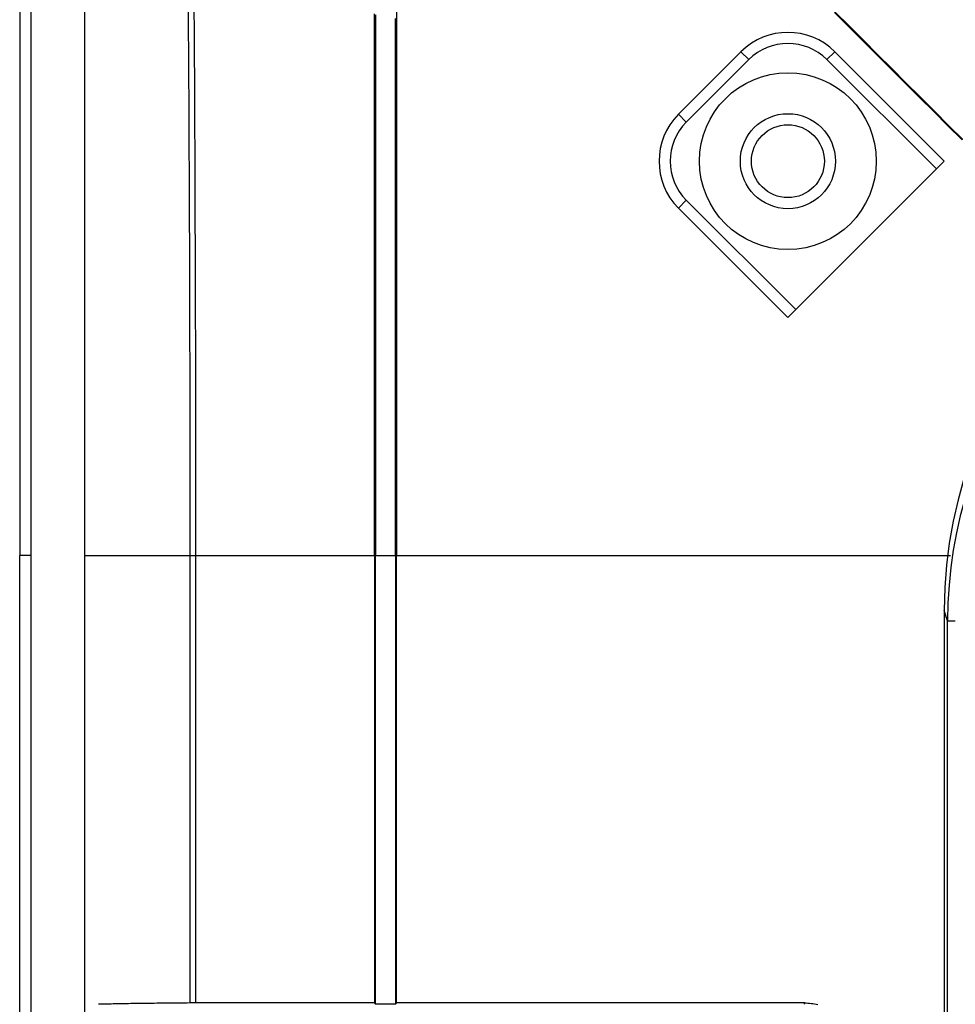
# Model space of a CAD drawing. Units: inches. Extents: x 0 to 7518, y 0 to 5362.
# Drawn here: x 1950 to 1992, y 4196 to 4241 of the extents above; entities that cross this region are included whole.
import ezdxf

# ---------------------------------------------------------------- set-up
doc = ezdxf.new("R2010")
doc.units = ezdxf.units.IN
doc.header["$MEASUREMENT"] = 0
doc.layers.add('LG-Product', color=3, linetype='Continuous')

msp = doc.modelspace()

# ---------------------------------------------------------------- linework, layer by layer
at = {"layer": 'LG-Product', "linetype": 'Continuous'}
for p, q in [((1979.651, 4236.629), (1982.48, 4239.458)), ((1982.48, 4239.458), (1982.833, 4239.104)), ((1986.722, 4239.458), (1986.369, 4239.104)), ((1986.722, 4239.458), (1991.672, 4234.508)), ((1982.833, 4239.104), (1980.005, 4236.276)), ((1991.319, 4234.155), (1986.369, 4239.104)), ((1979.651, 4236.629), (1980.005, 4236.276)), ((1991.672, 4234.508), (1991.319, 4234.155)), ((1991.319, 4234.155), (1984.955, 4227.791)), ((1979.651, 4232.387), (1980.005, 4232.74)), ((1980.005, 4232.74), (1984.955, 4227.791)), ((1984.601, 4227.437), (1979.651, 4232.387)), ((1984.955, 4227.791), (1984.601, 4227.437)), ((1949.862, 3626.665), (1949.862, 4216.665)), ((1950.353, 4216.665), (1950.353, 3626.665)), ((1952.802, 3626.665), (1952.802, 4216.665)), ((1957.567, 4196.414), (1957.567, 4216.665)), ((1957.811, 4216.665), (1957.811, 4196.414)), ((1965.895, 4216.665), (1965.895, 4196.415)), ((1965.941, 4216.665), (1965.895, 4216.665)), ((1965.941, 4196.37), (1965.941, 4216.665)), ((1966.849, 4216.665), (1966.849, 4196.37)), ((1966.849, 4216.665), (1966.895, 4216.665)), ((1966.895, 4196.415), (1966.895, 4216.665)), ((1991.669, 4214.18), (1991.669, 4189.666)), ((1991.826, 4213.708), (1991.669, 4214.18)), ((1991.826, 4189.665), (1991.826, 4213.708)), ((1991.826, 4213.708), (1992.174, 4213.708))]:
    msp.add_line(p, q, dxfattribs=at)
for points in [[(1949.852, 4276.282), (1949.853, 4216.665)], [(1950.353, 4241.727), (1950.353, 4240.534), (1950.353, 4239.34), (1950.353, 4238.147), (1950.353, 4236.953), (1950.353, 4235.76), (1950.353, 4234.567), (1950.353, 4233.373), (1950.353, 4232.18), (1950.353, 4230.986), (1950.353, 4229.793), (1950.353, 4228.6), (1950.353, 4227.406), (1950.353, 4226.213), (1950.353, 4225.019), (1950.353, 4223.826), (1950.353, 4222.633), (1950.353, 4221.439), (1950.353, 4220.246), (1950.353, 4219.052), (1950.353, 4217.859), (1950.353, 4216.665)], [(1952.802, 4216.665), (1952.802, 4217.804), (1952.802, 4218.942), (1952.802, 4220.081), (1952.802, 4221.219), (1952.802, 4222.357), (1952.802, 4223.496), (1952.802, 4224.634), (1952.802, 4225.772), (1952.802, 4226.911), (1952.802, 4228.049), (1952.802, 4229.188), (1952.802, 4230.326), (1952.802, 4231.464), (1952.802, 4232.603), (1952.802, 4233.741), (1952.802, 4234.879), (1952.802, 4236.018), (1952.802, 4237.156), (1952.802, 4238.295), (1952.802, 4239.433), (1952.802, 4240.571), (1952.802, 4241.71)], [(1957.567, 4216.665), (1957.567, 4217.748), (1957.566, 4218.83), (1957.566, 4219.912), (1957.565, 4220.994), (1957.563, 4222.076), (1957.561, 4223.158), (1957.559, 4224.24), (1957.557, 4225.322), (1957.554, 4226.404), (1957.551, 4227.487), (1957.548, 4228.569), (1957.544, 4229.651), (1957.541, 4230.733), (1957.536, 4231.815), (1957.532, 4232.897), (1957.527, 4233.979), (1957.522, 4235.061), (1957.517, 4236.143), (1957.511, 4237.225), (1957.505, 4238.307), (1957.498, 4239.389), (1957.492, 4240.471), (1957.485, 4241.553)], [(1957.734, 4241.428), (1957.741, 4240.352), (1957.747, 4239.275), (1957.753, 4238.198), (1957.758, 4237.122), (1957.764, 4236.045), (1957.769, 4234.968), (1957.774, 4233.892), (1957.778, 4232.815), (1957.782, 4231.739), (1957.786, 4230.662), (1957.79, 4229.585), (1957.793, 4228.509), (1957.796, 4227.432), (1957.799, 4226.355), (1957.801, 4225.279), (1957.804, 4224.202), (1957.806, 4223.125), (1957.807, 4222.049), (1957.808, 4220.972), (1957.809, 4219.895), (1957.81, 4218.819), (1957.811, 4217.742), (1957.811, 4216.665)], [(1965.895, 4216.665), (1965.895, 4217.573), (1965.895, 4218.481), (1965.895, 4219.389), (1965.895, 4220.297), (1965.895, 4221.205), (1965.895, 4222.113), (1965.895, 4223.021), (1965.895, 4223.928), (1965.895, 4224.836), (1965.895, 4225.744), (1965.895, 4226.652), (1965.895, 4227.56), (1965.895, 4228.468), (1965.895, 4229.376), (1965.895, 4230.284), (1965.895, 4231.191), (1965.895, 4232.099), (1965.895, 4233.007), (1965.895, 4233.915), (1965.895, 4234.823), (1965.895, 4235.731), (1965.895, 4236.639), (1965.895, 4237.546), (1965.895, 4238.454), (1965.895, 4239.362), (1965.895, 4240.27), (1965.895, 4241.178)], [(1965.941, 4241.138), (1965.941, 4240.373), (1965.941, 4239.608), (1965.941, 4238.843), (1965.941, 4238.079), (1965.941, 4237.314), (1965.941, 4236.549), (1965.941, 4235.785), (1965.941, 4235.02), (1965.941, 4234.255), (1965.941, 4233.49), (1965.941, 4232.726), (1965.941, 4231.961), (1965.941, 4231.196), (1965.941, 4230.431), (1965.941, 4229.667), (1965.941, 4228.902), (1965.941, 4228.137), (1965.941, 4227.372), (1965.941, 4226.607), (1965.941, 4225.843), (1965.941, 4225.078), (1965.941, 4224.313), (1965.941, 4223.548), (1965.941, 4222.784), (1965.941, 4222.019), (1965.941, 4221.254), (1965.941, 4220.489), (1965.941, 4219.725), (1965.941, 4218.96), (1965.941, 4218.195), (1965.941, 4217.43), (1965.941, 4216.665)], [(1966.895, 4241.525), (1966.895, 4240.637), (1966.895, 4239.75), (1966.895, 4238.862), (1966.895, 4237.974), (1966.895, 4237.086), (1966.895, 4236.198), (1966.895, 4235.311), (1966.895, 4234.423), (1966.895, 4233.535), (1966.895, 4232.647), (1966.895, 4231.759), (1966.895, 4230.871), (1966.895, 4229.983), (1966.895, 4229.096), (1966.895, 4228.208), (1966.895, 4227.32), (1966.895, 4226.432), (1966.895, 4225.544), (1966.895, 4224.656), (1966.895, 4223.768), (1966.895, 4222.881), (1966.895, 4221.993), (1966.895, 4221.105), (1966.895, 4220.217), (1966.895, 4219.329), (1966.895, 4218.441), (1966.895, 4217.553), (1966.895, 4216.665)], [(1986.706, 4241.243), (1987.348, 4240.602), (1987.989, 4239.961), (1988.63, 4239.32), (1989.271, 4238.678), (1989.913, 4238.037), (1990.555, 4237.395), (1991.197, 4236.753), (1991.839, 4236.111), (1992.481, 4235.469)], [(1992.518, 4235.483), (1991.874, 4236.127), (1991.231, 4236.77), (1990.587, 4237.414), (1989.944, 4238.057), (1989.301, 4238.699), (1988.659, 4239.342), (1988.016, 4239.985), (1987.374, 4240.627), (1986.731, 4241.27)], [(1966.849, 4216.665), (1966.849, 4217.425), (1966.849, 4218.184), (1966.849, 4218.944), (1966.849, 4219.703), (1966.849, 4220.462), (1966.849, 4221.222), (1966.849, 4221.981), (1966.849, 4222.741), (1966.849, 4223.5), (1966.849, 4224.259), (1966.849, 4225.019), (1966.849, 4225.778), (1966.849, 4226.537), (1966.849, 4227.297), (1966.849, 4228.056), (1966.849, 4228.816), (1966.849, 4229.575), (1966.849, 4230.334), (1966.849, 4231.094), (1966.849, 4231.853), (1966.849, 4232.612), (1966.849, 4233.372), (1966.849, 4234.131), (1966.849, 4234.891), (1966.849, 4235.65), (1966.849, 4236.409), (1966.849, 4237.169), (1966.849, 4237.928), (1966.849, 4238.687), (1966.849, 4239.447), (1966.849, 4240.206), (1966.849, 4240.965)], [(1950.353, 4216.665), (1950.335, 4216.665), (1950.318, 4216.665), (1950.3, 4216.665), (1950.283, 4216.665), (1950.265, 4216.665), (1950.248, 4216.665), (1950.231, 4216.665), (1950.214, 4216.665), (1950.197, 4216.665), (1950.18, 4216.665), (1950.164, 4216.665), (1950.147, 4216.665), (1950.131, 4216.665), (1950.116, 4216.665), (1950.1, 4216.665), (1950.085, 4216.665), (1950.071, 4216.665), (1950.056, 4216.665), (1950.042, 4216.665), (1950.028, 4216.665), (1950.015, 4216.665), (1950.002, 4216.665), (1949.99, 4216.665), (1949.978, 4216.665), (1949.967, 4216.665), (1949.956, 4216.665), (1949.945, 4216.665), (1949.935, 4216.665), (1949.926, 4216.665), (1949.917, 4216.665), (1949.909, 4216.665), (1949.901, 4216.665), (1949.894, 4216.665), (1949.887, 4216.665), (1949.881, 4216.665), (1949.875, 4216.665), (1949.87, 4216.665), (1949.866, 4216.665), (1949.862, 4216.665), (1949.859, 4216.665), (1949.857, 4216.665), (1949.855, 4216.665), (1949.854, 4216.665), (1949.853, 4216.665), (1949.853, 4216.665), (1949.854, 4216.665), (1949.855, 4216.665), (1949.857, 4216.665), (1949.859, 4216.665), (1949.862, 4216.665)], [(1952.802, 4216.665), (1952.85, 4216.665), (1952.899, 4216.665), (1952.95, 4216.665), (1953.003, 4216.665), (1953.058, 4216.665), (1953.115, 4216.665), (1953.175, 4216.665), (1953.236, 4216.665), (1953.3, 4216.665), (1953.365, 4216.665), (1953.433, 4216.665), (1953.502, 4216.665), (1953.573, 4216.665), (1953.647, 4216.665), (1953.722, 4216.665), (1953.8, 4216.665), (1953.879, 4216.665), (1953.961, 4216.665), (1954.044, 4216.665), (1954.13, 4216.665), (1954.217, 4216.665), (1954.306, 4216.665), (1954.397, 4216.665), (1954.49, 4216.665), (1954.585, 4216.665), (1954.682, 4216.665), (1954.781, 4216.665), (1954.882, 4216.665), (1954.985, 4216.665), (1955.089, 4216.665), (1955.196, 4216.665), (1955.304, 4216.665), (1955.415, 4216.665), (1955.527, 4216.665), (1955.641, 4216.665), (1955.757, 4216.665), (1955.875, 4216.665), (1955.994, 4216.665), (1956.115, 4216.665), (1956.239, 4216.665), (1956.364, 4216.665), (1956.49, 4216.665), (1956.619, 4216.665), (1956.749, 4216.665), (1956.881, 4216.665), (1957.015, 4216.665), (1957.15, 4216.665), (1957.288, 4216.665), (1957.426, 4216.665), (1957.567, 4216.665)], [(1957.567, 4216.665), (1957.571, 4216.665), (1957.574, 4216.665), (1957.578, 4216.665), (1957.582, 4216.665), (1957.586, 4216.665), (1957.59, 4216.665), (1957.594, 4216.665), (1957.598, 4216.665), (1957.602, 4216.665), (1957.606, 4216.665), (1957.611, 4216.665), (1957.615, 4216.665), (1957.619, 4216.665), (1957.624, 4216.665), (1957.628, 4216.665), (1957.633, 4216.665), (1957.637, 4216.665), (1957.642, 4216.665), (1957.646, 4216.665), (1957.651, 4216.665), (1957.656, 4216.665), (1957.661, 4216.665), (1957.665, 4216.665), (1957.67, 4216.665), (1957.675, 4216.665), (1957.68, 4216.665), (1957.685, 4216.665), (1957.69, 4216.665), (1957.695, 4216.665), (1957.701, 4216.665), (1957.706, 4216.665), (1957.711, 4216.665), (1957.716, 4216.665), (1957.721, 4216.665), (1957.727, 4216.665), (1957.732, 4216.665), (1957.738, 4216.665), (1957.743, 4216.665), (1957.748, 4216.665), (1957.754, 4216.665), (1957.76, 4216.665), (1957.765, 4216.665), (1957.771, 4216.665), (1957.776, 4216.665), (1957.782, 4216.665), (1957.788, 4216.665), (1957.793, 4216.665), (1957.799, 4216.665), (1957.805, 4216.665), (1957.811, 4216.665)], [(1957.811, 4216.665), (1957.972, 4216.665), (1958.133, 4216.665), (1958.294, 4216.665), (1958.455, 4216.665), (1958.617, 4216.665), (1958.778, 4216.665), (1958.939, 4216.665), (1959.101, 4216.665), (1959.262, 4216.665), (1959.423, 4216.665), (1959.585, 4216.665), (1959.746, 4216.665), (1959.907, 4216.665), (1960.069, 4216.665), (1960.23, 4216.665), (1960.392, 4216.665), (1960.553, 4216.665), (1960.715, 4216.665), (1960.876, 4216.665), (1961.038, 4216.665), (1961.199, 4216.665), (1961.361, 4216.665), (1961.523, 4216.665), (1961.684, 4216.665), (1961.846, 4216.665), (1962.008, 4216.665), (1962.169, 4216.665), (1962.331, 4216.665), (1962.493, 4216.665), (1962.655, 4216.665), (1962.816, 4216.665), (1962.978, 4216.665), (1963.14, 4216.665), (1963.302, 4216.665), (1963.464, 4216.665), (1963.626, 4216.665), (1963.788, 4216.665), (1963.95, 4216.665), (1964.112, 4216.665), (1964.274, 4216.665), (1964.436, 4216.665), (1964.598, 4216.665), (1964.76, 4216.665), (1964.922, 4216.665), (1965.084, 4216.665), (1965.246, 4216.665), (1965.408, 4216.665), (1965.571, 4216.665), (1965.733, 4216.665), (1965.895, 4216.665)], [(1965.941, 4216.665), (1965.959, 4216.665), (1965.977, 4216.665), (1965.995, 4216.665), (1966.013, 4216.665), (1966.031, 4216.665), (1966.05, 4216.665), (1966.068, 4216.665), (1966.086, 4216.665), (1966.104, 4216.665), (1966.122, 4216.665), (1966.14, 4216.665), (1966.159, 4216.665), (1966.177, 4216.665), (1966.195, 4216.665), (1966.213, 4216.665), (1966.231, 4216.665), (1966.249, 4216.665), (1966.268, 4216.665), (1966.286, 4216.665), (1966.304, 4216.665), (1966.322, 4216.665), (1966.34, 4216.665), (1966.358, 4216.665), (1966.377, 4216.665), (1966.395, 4216.665), (1966.413, 4216.665), (1966.431, 4216.665), (1966.449, 4216.665), (1966.467, 4216.665), (1966.486, 4216.665), (1966.504, 4216.665), (1966.522, 4216.665), (1966.54, 4216.665), (1966.558, 4216.665), (1966.576, 4216.665), (1966.595, 4216.665), (1966.613, 4216.665), (1966.631, 4216.665), (1966.649, 4216.665), (1966.667, 4216.665), (1966.686, 4216.665), (1966.704, 4216.665), (1966.722, 4216.665), (1966.74, 4216.665), (1966.758, 4216.665), (1966.776, 4216.665), (1966.795, 4216.665), (1966.813, 4216.665), (1966.831, 4216.665), (1966.849, 4216.665)], [(1966.895, 4216.665), (1967.391, 4216.665), (1967.887, 4216.665), (1968.383, 4216.665), (1968.88, 4216.665), (1969.377, 4216.665), (1969.874, 4216.665), (1970.371, 4216.665), (1970.868, 4216.665), (1971.366, 4216.665), (1971.864, 4216.665), (1972.362, 4216.665), (1972.86, 4216.665), (1973.359, 4216.665), (1973.857, 4216.665), (1974.356, 4216.665), (1974.856, 4216.665), (1975.355, 4216.665), (1975.854, 4216.665), (1976.354, 4216.665), (1976.854, 4216.665), (1977.355, 4216.665), (1977.855, 4216.665), (1978.356, 4216.665), (1978.857, 4216.665), (1979.358, 4216.665), (1979.859, 4216.665), (1980.361, 4216.665), (1980.862, 4216.665), (1981.364, 4216.665), (1981.867, 4216.665), (1982.369, 4216.665), (1982.872, 4216.665), (1983.375, 4216.665), (1983.878, 4216.665), (1984.381, 4216.665), (1984.885, 4216.665), (1985.388, 4216.665), (1985.892, 4216.665), (1986.397, 4216.665), (1986.901, 4216.665), (1987.406, 4216.665), (1987.911, 4216.665), (1988.416, 4216.665), (1988.921, 4216.665), (1989.427, 4216.665), (1989.933, 4216.665), (1990.439, 4216.665), (1990.945, 4216.665), (1991.451, 4216.665), (1991.958, 4216.665)], [(1957.567, 4196.414), (1957.433, 4196.412), (1957.3, 4196.411), (1957.168, 4196.41), (1957.038, 4196.409), (1956.909, 4196.407), (1956.782, 4196.406), (1956.657, 4196.405), (1956.532, 4196.403), (1956.41, 4196.402), (1956.288, 4196.4), (1956.169, 4196.399), (1956.051, 4196.398), (1955.935, 4196.396), (1955.821, 4196.395), (1955.709, 4196.393), (1955.599, 4196.392), (1955.49, 4196.39), (1955.383, 4196.389), (1955.278, 4196.388), (1955.175, 4196.386), (1955.074, 4196.385), (1954.974, 4196.383), (1954.876, 4196.382), (1954.78, 4196.38), (1954.686, 4196.378), (1954.593, 4196.377), (1954.502, 4196.375), (1954.413, 4196.374), (1954.326, 4196.372), (1954.241, 4196.371), (1954.157, 4196.369), (1954.075, 4196.367), (1953.995, 4196.366), (1953.917, 4196.364), (1953.84, 4196.362), (1953.765, 4196.361), (1953.692, 4196.359), (1953.621, 4196.357), (1953.551, 4196.356), (1953.484, 4196.354), (1953.418, 4196.352)], [(1957.811, 4196.414), (1957.805, 4196.414), (1957.799, 4196.414), (1957.793, 4196.414), (1957.788, 4196.414), (1957.782, 4196.414), (1957.776, 4196.414), (1957.771, 4196.414), (1957.765, 4196.414), (1957.759, 4196.414), (1957.754, 4196.414), (1957.748, 4196.414), (1957.743, 4196.414), (1957.738, 4196.414), (1957.732, 4196.414), (1957.727, 4196.414), (1957.722, 4196.414), (1957.716, 4196.414), (1957.711, 4196.414), (1957.706, 4196.414), (1957.701, 4196.414), (1957.696, 4196.414), (1957.691, 4196.414), (1957.685, 4196.414), (1957.68, 4196.414), (1957.675, 4196.414), (1957.67, 4196.414), (1957.666, 4196.414), (1957.661, 4196.414), (1957.656, 4196.414), (1957.651, 4196.414), (1957.646, 4196.414), (1957.642, 4196.414), (1957.637, 4196.414), (1957.633, 4196.414), (1957.628, 4196.414), (1957.624, 4196.414), (1957.619, 4196.414), (1957.615, 4196.414), (1957.611, 4196.414), (1957.606, 4196.414), (1957.602, 4196.414), (1957.598, 4196.414), (1957.594, 4196.414), (1957.59, 4196.414), (1957.586, 4196.414), (1957.582, 4196.414), (1957.578, 4196.414), (1957.574, 4196.414), (1957.571, 4196.414), (1957.567, 4196.414)], [(1965.895, 4196.415), (1965.733, 4196.415), (1965.571, 4196.415), (1965.408, 4196.415), (1965.246, 4196.415), (1965.084, 4196.415), (1964.922, 4196.415), (1964.76, 4196.415), (1964.598, 4196.415), (1964.436, 4196.415), (1964.274, 4196.415), (1964.112, 4196.415), (1963.95, 4196.415), (1963.788, 4196.415), (1963.626, 4196.415), (1963.464, 4196.415), (1963.302, 4196.415), (1963.14, 4196.415), (1962.979, 4196.415), (1962.817, 4196.415), (1962.655, 4196.415), (1962.493, 4196.415), (1962.331, 4196.415), (1962.17, 4196.415), (1962.008, 4196.415), (1961.846, 4196.415), (1961.685, 4196.415), (1961.523, 4196.415), (1961.361, 4196.415), (1961.2, 4196.415), (1961.038, 4196.415), (1960.876, 4196.415), (1960.715, 4196.415), (1960.553, 4196.415), (1960.392, 4196.415), (1960.23, 4196.415), (1960.069, 4196.415), (1959.907, 4196.415), (1959.746, 4196.415), (1959.585, 4196.415), (1959.423, 4196.415), (1959.262, 4196.415), (1959.101, 4196.415), (1958.939, 4196.415), (1958.778, 4196.415), (1958.617, 4196.415), (1958.455, 4196.415), (1958.294, 4196.415), (1958.133, 4196.415), (1957.972, 4196.415), (1957.811, 4196.414)], [(1965.895, 4196.415), (1965.896, 4196.415), (1965.897, 4196.414), (1965.898, 4196.413), (1965.899, 4196.412), (1965.9, 4196.411), (1965.901, 4196.41), (1965.901, 4196.409), (1965.902, 4196.408), (1965.903, 4196.407), (1965.904, 4196.406), (1965.905, 4196.405), (1965.906, 4196.404), (1965.907, 4196.404), (1965.908, 4196.403), (1965.909, 4196.402), (1965.91, 4196.401), (1965.911, 4196.4), (1965.911, 4196.399), (1965.912, 4196.398), (1965.913, 4196.397), (1965.914, 4196.396), (1965.915, 4196.395), (1965.916, 4196.394), (1965.917, 4196.394), (1965.918, 4196.393), (1965.919, 4196.392), (1965.92, 4196.391), (1965.921, 4196.39), (1965.922, 4196.389), (1965.922, 4196.388), (1965.923, 4196.387), (1965.924, 4196.386), (1965.925, 4196.385), (1965.926, 4196.384), (1965.927, 4196.383), (1965.928, 4196.383), (1965.929, 4196.382), (1965.93, 4196.381), (1965.931, 4196.38), (1965.932, 4196.379), (1965.932, 4196.378), (1965.933, 4196.377), (1965.934, 4196.376), (1965.935, 4196.375), (1965.936, 4196.374), (1965.937, 4196.373), (1965.938, 4196.372), (1965.939, 4196.372), (1965.94, 4196.371), (1965.941, 4196.37)], [(1965.941, 4196.37), (1965.959, 4196.37), (1965.977, 4196.37), (1965.995, 4196.37), (1966.013, 4196.37), (1966.031, 4196.37), (1966.05, 4196.37), (1966.068, 4196.37), (1966.086, 4196.37), (1966.104, 4196.37), (1966.122, 4196.37), (1966.14, 4196.37), (1966.159, 4196.37), (1966.177, 4196.37), (1966.195, 4196.37), (1966.213, 4196.37), (1966.231, 4196.37), (1966.249, 4196.37), (1966.268, 4196.37), (1966.286, 4196.37), (1966.304, 4196.37), (1966.322, 4196.37), (1966.34, 4196.37), (1966.359, 4196.37), (1966.377, 4196.37), (1966.395, 4196.37), (1966.413, 4196.37), (1966.431, 4196.37), (1966.449, 4196.37), (1966.468, 4196.37), (1966.486, 4196.37), (1966.504, 4196.37), (1966.522, 4196.37), (1966.54, 4196.37), (1966.558, 4196.37), (1966.577, 4196.37), (1966.595, 4196.37), (1966.613, 4196.37), (1966.631, 4196.37), (1966.649, 4196.37), (1966.667, 4196.37), (1966.686, 4196.37), (1966.704, 4196.37), (1966.722, 4196.37), (1966.74, 4196.37), (1966.758, 4196.37), (1966.777, 4196.37), (1966.795, 4196.37), (1966.813, 4196.37), (1966.831, 4196.37), (1966.849, 4196.37)], [(1966.849, 4196.37), (1966.85, 4196.371), (1966.851, 4196.372), (1966.852, 4196.373), (1966.853, 4196.373), (1966.854, 4196.374), (1966.855, 4196.375), (1966.856, 4196.376), (1966.857, 4196.377), (1966.857, 4196.378), (1966.858, 4196.379), (1966.859, 4196.38), (1966.86, 4196.381), (1966.861, 4196.382), (1966.862, 4196.383), (1966.863, 4196.383), (1966.864, 4196.384), (1966.865, 4196.385), (1966.866, 4196.386), (1966.867, 4196.387), (1966.868, 4196.388), (1966.868, 4196.389), (1966.869, 4196.39), (1966.87, 4196.391), (1966.871, 4196.392), (1966.872, 4196.393), (1966.873, 4196.394), (1966.874, 4196.394), (1966.875, 4196.395), (1966.876, 4196.396), (1966.877, 4196.397), (1966.878, 4196.398), (1966.879, 4196.399), (1966.879, 4196.4), (1966.88, 4196.401), (1966.881, 4196.402), (1966.882, 4196.403), (1966.883, 4196.404), (1966.884, 4196.405), (1966.885, 4196.405), (1966.886, 4196.406), (1966.887, 4196.407), (1966.888, 4196.408), (1966.889, 4196.409), (1966.89, 4196.41), (1966.89, 4196.411), (1966.891, 4196.412), (1966.892, 4196.413), (1966.893, 4196.414), (1966.894, 4196.415), (1966.895, 4196.415)], [(1985.349, 4196.415), (1984.978, 4196.415), (1984.606, 4196.415), (1984.235, 4196.415), (1983.864, 4196.415), (1983.493, 4196.415), (1983.122, 4196.415), (1982.751, 4196.415), (1982.38, 4196.415), (1982.01, 4196.415), (1981.639, 4196.415), (1981.269, 4196.415), (1980.898, 4196.415), (1980.528, 4196.415), (1980.158, 4196.415), (1979.788, 4196.415), (1979.418, 4196.415), (1979.048, 4196.415), (1978.678, 4196.415), (1978.308, 4196.415), (1977.938, 4196.415), (1977.569, 4196.415), (1977.199, 4196.415), (1976.83, 4196.415), (1976.461, 4196.415), (1976.092, 4196.415), (1975.723, 4196.415), (1975.354, 4196.415), (1974.985, 4196.415), (1974.616, 4196.415), (1974.247, 4196.415), (1973.879, 4196.415), (1973.51, 4196.415), (1973.142, 4196.415), (1972.774, 4196.415), (1972.406, 4196.415), (1972.037, 4196.415), (1971.669, 4196.415), (1971.302, 4196.415), (1970.934, 4196.415), (1970.566, 4196.415), (1970.199, 4196.415), (1969.831, 4196.415), (1969.464, 4196.415), (1969.097, 4196.415), (1968.729, 4196.415), (1968.362, 4196.415), (1967.995, 4196.415), (1967.628, 4196.415), (1967.262, 4196.415), (1966.895, 4196.415)], [(1985.349, 4196.415), (1985.427, 4196.414), (1985.504, 4196.411), (1985.581, 4196.405), (1985.657, 4196.396), (1985.733, 4196.386), (1985.809, 4196.373), (1985.884, 4196.358), (1985.959, 4196.34)], [(1985.349, 4196.353), (1985.349, 4196.355), (1985.349, 4196.357), (1985.349, 4196.359), (1985.349, 4196.361), (1985.349, 4196.363), (1985.349, 4196.366), (1985.349, 4196.368), (1985.349, 4196.37), (1985.349, 4196.372), (1985.349, 4196.374), (1985.349, 4196.376), (1985.349, 4196.379), (1985.349, 4196.381), (1985.349, 4196.383), (1985.349, 4196.385), (1985.349, 4196.387), (1985.349, 4196.389), (1985.349, 4196.392), (1985.349, 4196.394), (1985.349, 4196.396), (1985.349, 4196.398), (1985.349, 4196.4), (1985.349, 4196.402), (1985.349, 4196.405), (1985.349, 4196.407), (1985.349, 4196.409), (1985.349, 4196.411), (1985.349, 4196.413), (1985.349, 4196.415)]]:
    msp.add_lwpolyline(points, dxfattribs=at)
for radius in [4, 2.15, 1.65]:
    msp.add_circle((1984.601, 4234.508), radius, dxfattribs=at)
for centre, radius, start, end in [((1984.601, 4237.337), 3, 45, 135), ((1984.601, 4237.337), 2.5, 45, 135), ((1981.773, 4234.508), 3, 135, 225), ((1981.773, 4234.508), 2.5, 135, 225)]:
    msp.add_arc(centre, radius, start, end, dxfattribs=at)
for centre, major_axis, ratio, start_param in [((2011.672, 4214.162), (-6.329, 19.003), 0.998554, 5.962135), ((2011.829, 4213.69), (-6.329, 19.001), 0.99863, 6.274321)]:
    msp.add_ellipse(centre, major_axis=major_axis, ratio=ratio, start_param=start_param, end_param=7.532018, dxfattribs=at)

doc.saveas('drawing.dxf')
